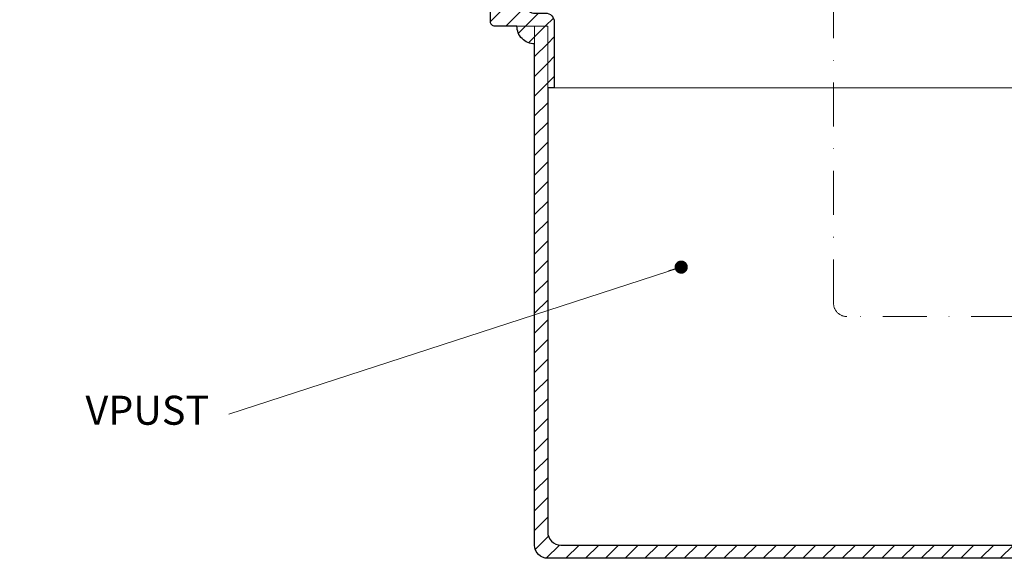
# Model space of a CAD drawing. Units: millimetres. Extents: x -5982 to 22349, y -405 to 26253.
# Drawn here: x 1837 to 2061, y 20046 to 20169 of the extents above; entities that cross this region are included whole.
import ezdxf

# ---------------------------------------------------------------- set-up
doc = ezdxf.new("R2010")
doc.units = ezdxf.units.MM
doc.linetypes.add('DASHDOT2', pattern=[0.5, 0.25, -0.125, 0, -0.125])
for name, color, linetype, lineweight in [('TOPWET_TENKOU', 142, 'Continuous', 13), ('TOPWET_TLUSTOU', 142, 'Continuous', 30), ('TOPWET_ČEŠTINA', 225, 'Continuous', 13)]:
    doc.layers.add(name, color=color, linetype=linetype, lineweight=lineweight)
doc.styles.add('REGULAR_ARIAL_NARROW', font='ARIALN.TTF')
doc.dimstyles.new('ISO-TW 1-3', dxfattribs={"dimscale": 3, "dimtxt": 2.2, "dimasz": 1.5, "dimexe": 1, "dimexo": 0, "dimgap": 0.75, "dimtad": 1, "dimdec": 0, "dimtxsty": 'REGULAR_ARIAL_NARROW', "dimblk": 'ARCHTICK', "dimcen": 0.5, "dimclrd": 256, "dimclre": 256, "dimclrt": 256, "dimadec": 0, "dimazin": 0, "dimtfac": 1, "dimtdec": 0, "dimtmove": 1, "dimatfit": 3, "dimldrblk": 'DOT', "dimfxl": 1, "dimtfill": 1, "dimtzin": 0, "dimlwd": -1, "dimlwe": -1, "dimarcsym": 0})
pattern_1 = [(45, (3e-11, 12100), (-2.245064, 2.245064), [])]

# ---------------------------------------------------------------- blocks, each defined once
blk = doc.blocks.new('_ArchTick')
at = {"color": 0, "linetype": 'ByBlock', "const_width": 0.15}
blk.add_lwpolyline([(-0.5, -0.5), (0.5, 0.5)], dxfattribs=at)
blk = doc.blocks.new('_Dot')
at = {"color": 0, "linetype": 'ByBlock', "lineweight": -2}
blk.add_line((-0.5, 0), (-1, 0), dxfattribs=at)
at = {"color": 0, "linetype": 'ByBlock', "const_width": 0.5}
blk.add_lwpolyline([(-0.25, 0, 1), (0.25, 0, 1)], format="xyb", close=True, dxfattribs=at)

msp = doc.modelspace()

# ---------------------------------------------------------------- hatches: boundary and pattern name
at = {"layer": 'TOPWET_TENKOU', "ltscale": 40}
h = msp.add_hatch(dxfattribs=at)
h.set_pattern_fill('LINE', color=256, angle=45)
h.set_pattern_definition(pattern_1)
h.paths.add_polyline_path([(1936.9, 20189.02), (1930.14, 20189.02, -0.267949), (1927.54, 20190.52), (1923.22, 20198, 0.267949), (1920.62, 20199.5), (1851.49, 20199.5), (1851.49, 20200.5), (1854.49, 20203.5), (1924.08, 20203.5, -0.267949), (1926.68, 20202), (1929.85, 20196.52, 0.267949), (1932.45, 20195.02), (1943, 20195.02, -0.339454), (1943.97, 20194.28), (1945.78, 20187.5, 0.339454), (1947.72, 20186.02), (1948.96, 20186.02, -0.34855), (1949.93, 20185.25), (1951.98, 20176.45), (1951.98, 20172.47, 0.414214), (1953.98, 20170.47), (1956.5, 20170.47, -0.414214), (1958.5, 20168.47), (1958.5, 20153.47), (1957, 20153.47), (1957, 20167.5), (1945, 20167.5, -0.414214), (1944, 20168.5), (1944, 20177.02, 0.414214), (1943, 20178.02), (1942.92, 20178.02, -0.339454), (1941.95, 20178.76), (1939.8, 20186.79, 0.339454)])
h.paths.add_polyline_path([(1840.49, 20203.5), (1842.49, 20203.5), (1845.49, 20200.5), (1845.49, 20199.5), (1840.49, 20199.5)])
h = msp.add_hatch(dxfattribs=at)
h.set_pattern_fill('LINE', color=256, angle=45)
h.set_pattern_definition(pattern_1)
h.paths.add_polyline_path([(1957, 20167.5), (1954, 20167.5), (1954, 20049.47, 0.414214), (1957, 20046.47), (2189, 20046.47), (2192, 20049.47), (1960, 20049.47, -0.414214), (1957, 20052.47)])
h.paths.add_polyline_path([(1954, 20167.5), (1950, 20167.5, 0.414214), (1954, 20163.5)])

# ---------------------------------------------------------------- linework, layer by layer
at = {"layer": 'TOPWET_TENKOU', "linetype": 'DASHDOT2', "ltscale": 40}
msp.add_lwpolyline([(2204, 20101.47), (2025, 20101.47, -0.414214), (2022, 20104.47), (2022, 20294.47)], format="xyb", dxfattribs=at)
at = {"layer": 'TOPWET_TENKOU', "linetype": 'Continuous', "ltscale": 40}
msp.add_lwpolyline([(1956.5, 20170.47, -0.414214), (1958.5, 20168.47), (1958.5, 20153.47), (1957, 20153.47), (1957, 20167.5), (1945, 20167.5, -0.414214), (1944, 20168.5), (1944, 20177.02, 0.414214)], format="xyb", dxfattribs=at)
at = {"layer": 'TOPWET_TENKOU', "ltscale": 40}
msp.add_lwpolyline([(1957, 20046.47, -0.414214), (1954, 20049.47), (1954, 20167.5), (1957, 20167.5), (1957, 20052.47, 0.414214), (1960, 20049.47), (2192, 20049.47), (2189, 20046.47), (1957, 20046.47)], format="xyb", dxfattribs=at)
msp.add_lwpolyline([(1958.5, 20153.47), (2085.5, 20153.47)], dxfattribs=at)
msp.add_arc((1954, 20167.5), 4, 180, 270, dxfattribs=at)
at = {"layer": 'TOPWET_TLUSTOU', "ltscale": 40}
for points in [[(1771.98, 20206.5), (1924.08, 20206.5, -0.267949), (1929.28, 20203.5), (1929.97, 20202.32, -0.57735), (1930.05, 20202.47), (1956, 20202.47, -0.414214), (1957, 20201.47), (1957, 20182.47), (1955, 20182.47), (1954, 20183.47), (1950.35, 20183.47), (1951.98, 20176.45), (1951.98, 20172.47, 0.381945), (1953.76, 20170.48), (1956.5, 20170.47, -0.414214), (1958.5, 20168.47), (1958.5, 20153.47), (1957, 20153.47), (1957, 20052.47, 0.414214), (1960, 20049.47), (2193, 20049.47)], [(2135, 20046.47), (1957, 20046.47, -0.414214), (1954, 20049.47), (1954, 20163.5, -0.414214), (1950, 20167.5), (1945, 20167.5, -0.414214), (1944, 20168.5), (1944, 20177.02, 0.414214)]]:
    msp.add_lwpolyline(points, format="xyb", dxfattribs=at)

# ---------------------------------------------------------------- texts
at = {"layer": 'TOPWET_ČEŠTINA', "ltscale": 40, "insert": (1880.01, 20079.29), "char_height": 6.6, "width": 121.6285, "attachment_point": 6, "style": 'REGULAR_ARIAL_NARROW'}
msp.add_mtext('VPUST', dxfattribs=at)

# ---------------------------------------------------------------- leaders
at = {"layer": 'TOPWET_ČEŠTINA', "ltscale": 40}
msp.add_leader([(1987.36, 20112.7), (1884.51, 20079.29)], dimstyle='ISO-TW 1-3', override={"dimasz": 1, "dimgap": 3, "dimtad": 0, "dimtfillclr": 256}, dxfattribs=at)

doc.saveas('drawing.dxf')
